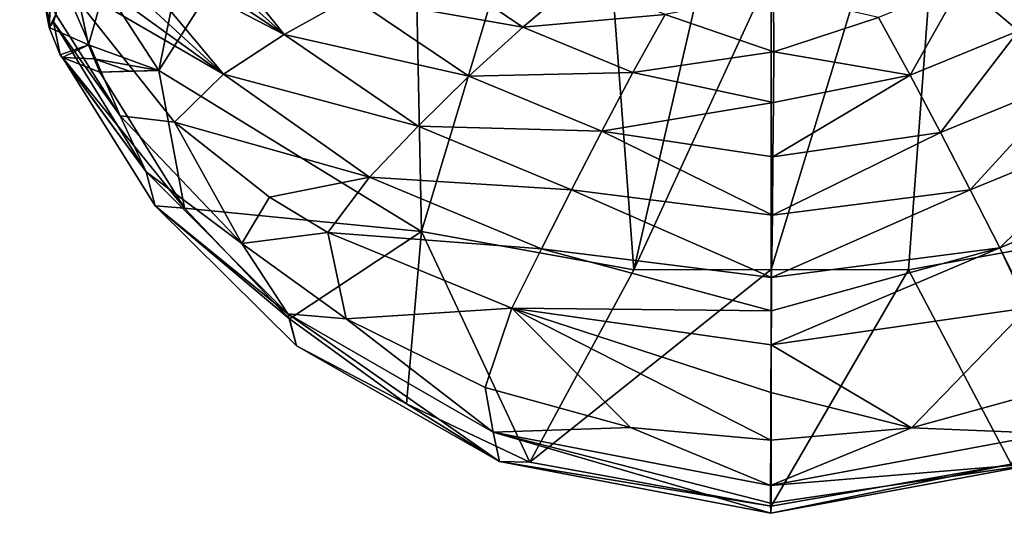
# Model space of a CAD drawing. Units: millimetres. Extents: x -110 to 110, y -104 to 34.
# Drawn here: x -13 to 4, y -104 to -95 of the extents above; entities that cross this region are included whole.
import ezdxf

# ---------------------------------------------------------------- set-up
doc = ezdxf.new("R2010")
doc.units = ezdxf.units.MM
doc.header["$LTSCALE"] = 65.185185
for name, color, linetype in [('202', 7, 'CONTINUOUS'), ('204', 7, 'CONTINUOUS'), ('205', 7, 'CONTINUOUS'), ('206', 7, 'CONTINUOUS'), ('207', 7, 'CONTINUOUS'), ('70', 7, 'CONTINUOUS'), ('71', 7, 'CONTINUOUS'), ('76', 7, 'CONTINUOUS'), ('77', 7, 'CONTINUOUS'), ('79', 7, 'CONTINUOUS'), ('80', 7, 'CONTINUOUS'), ('96', 7, 'CONTINUOUS'), ('97', 7, 'CONTINUOUS')]:
    doc.layers.add(name, color=color, linetype=linetype)

msp = doc.modelspace()

# ---------------------------------------------------------------- linework, layer by layer
at = {"layer": '202', "linetype": 'Continuous'}
for points in [[(-11.637, -95.811, 49.285), (-12.188, -93.251, 46.828), (-11.361, -94.826, 47.993), (-11.637, -95.811, 49.285)], [(-10.436, -96.248, 49.588), (-11.637, -95.811, 49.285), (-11.361, -94.826, 47.993), (-10.436, -96.248, 49.588)], [(-11.544, -96.05, 49.601), (-11.637, -95.811, 49.285), (-10.436, -96.248, 49.588), (-11.544, -96.05, 49.601)], [(-11.442, -96.276, 49.921), (-11.544, -96.05, 49.601), (-10.94, -96.261, 49.75), (-11.442, -96.276, 49.921)], [(-10.94, -96.261, 49.75), (-11.544, -96.05, 49.601), (-10.436, -96.248, 49.588), (-10.94, -96.261, 49.75)]]:
    msp.add_3dface(points, dxfattribs=at)
at = {"layer": '204', "linetype": 'Continuous'}
for points in [[(-10.436, -96.248, 49.588), (-11.361, -94.826, 47.993), (-9.076, -89.498, 48.233), (-10.436, -96.248, 49.588)], [(-5.959, -98.996, 53.038), (-10.436, -96.248, 49.588), (-6.151, -89.498, 49.964), (-5.959, -98.996, 53.038)], [(-6.151, -89.498, 49.964), (-10.436, -96.248, 49.588), (-9.076, -89.498, 48.233), (-6.151, -89.498, 49.964)], [(-3.102, -89.498, 50.84), (-5.959, -98.996, 53.038), (-6.151, -89.498, 49.964), (-3.102, -89.498, 50.84)], [(-2.342, -99.647, 53.695), (-5.959, -98.996, 53.038), (-3.102, -89.498, 50.84), (-2.342, -99.647, 53.695)], [(0, -89.498, 51.092), (-2.342, -99.647, 53.695), (-3.102, -89.498, 50.84), (0, -89.498, 51.092)], [(0, -94.567, 52.354), (-2.342, -99.647, 53.695), (0, -89.498, 51.092), (0, -94.567, 52.354)], [(0, -99.64, 53.617), (-2.342, -99.647, 53.695), (0, -94.567, 52.354), (0, -99.64, 53.617)]]:
    msp.add_3dface(points, dxfattribs=at)
at = {"layer": '205', "linetype": 'Continuous'}
for points in [[(-10.001, -98.597, 53.232), (-11.442, -96.276, 49.921), (-10.436, -96.248, 49.588), (-10.001, -98.597, 53.232)], [(-11.442, -96.276, 49.921), (-10.94, -96.261, 49.75), (-10.436, -96.248, 49.588), (-11.442, -96.276, 49.921)], [(-10.001, -98.597, 53.232), (-10.436, -96.248, 49.588), (-5.959, -98.996, 53.038), (-10.001, -98.597, 53.232)], [(-8.21, -100.482, 55.828), (-10.001, -98.597, 53.232), (-5.959, -98.996, 53.038), (-8.21, -100.482, 55.828)], [(-6.213, -101.93, 57.774), (-8.21, -100.482, 55.828), (-5.959, -98.996, 53.038), (-6.213, -101.93, 57.774)], [(-4.113, -102.929, 59.093), (-6.213, -101.93, 57.774), (-5.959, -98.996, 53.038), (-4.113, -102.929, 59.093)], [(-4.113, -102.929, 59.093), (-5.959, -98.996, 53.038), (-2.342, -99.647, 53.695), (-4.113, -102.929, 59.093)], [(0, -103.678, 60.078), (-4.113, -102.929, 59.093), (0, -99.64, 53.617), (0, -103.678, 60.078)], [(-4.113, -102.929, 59.093), (-2.342, -99.647, 53.695), (0, -99.64, 53.617), (-4.113, -102.929, 59.093)]]:
    msp.add_3dface(points, dxfattribs=at)
at = {"layer": '206', "linetype": 'Continuous'}
for points in [[(5.96, -98.995, 53.037), (4.094, -102.961, 59.143), (2.343, -99.647, 53.695), (5.96, -98.995, 53.037)], [(0, -103.678, 60.078), (0, -99.64, 53.617), (2.343, -99.647, 53.695), (0, -103.678, 60.078)], [(4.094, -102.961, 59.143), (0, -103.678, 60.078), (2.343, -99.647, 53.695), (4.094, -102.961, 59.143)]]:
    msp.add_3dface(points, dxfattribs=at)
at = {"layer": '207', "linetype": 'Continuous'}
for points in [[(0, -99.64, 53.617), (0, -94.567, 52.354), (3.102, -89.498, 50.84), (0, -99.64, 53.617)], [(2.343, -99.647, 53.695), (0, -99.64, 53.617), (3.102, -89.498, 50.84), (2.343, -99.647, 53.695)], [(5.96, -98.995, 53.037), (2.343, -99.647, 53.695), (3.102, -89.498, 50.84), (5.96, -98.995, 53.037)], [(6.151, -89.498, 49.964), (5.96, -98.995, 53.037), (3.102, -89.498, 50.84), (6.151, -89.498, 49.964)]]:
    msp.add_3dface(points, dxfattribs=at)
at = {"layer": '70', "linetype": 'Continuous'}
for points in [[(3.251, -94.76, 58.835), (4.218, -95.569, 58.746), (4.538, -93.859, 58.201), (3.251, -94.76, 58.835)], [(1.83, -95.344, 59.293), (2.372, -96.325, 59.464), (3.251, -94.76, 58.835), (1.83, -95.344, 59.293)], [(3.251, -94.76, 58.835), (2.372, -96.325, 59.464), (4.218, -95.569, 58.746), (3.251, -94.76, 58.835)], [(0.044, -94.927, 59.38), (0.045, -95.929, 59.668), (1.83, -95.344, 59.293), (0.044, -94.927, 59.38)], [(1.83, -95.344, 59.293), (0.045, -95.929, 59.668), (2.372, -96.325, 59.464), (1.83, -95.344, 59.293)], [(2.372, -96.325, 59.464), (2.89, -97.304, 59.629), (4.218, -95.569, 58.746), (2.372, -96.325, 59.464)], [(4.218, -95.569, 58.746), (2.89, -97.304, 59.629), (5.131, -96.388, 58.603), (4.218, -95.569, 58.746)], [(0.045, -95.929, 59.668), (0.041, -96.794, 59.916), (2.372, -96.325, 59.464), (0.045, -95.929, 59.668)], [(0.041, -96.794, 59.916), (0.033, -97.721, 60.182), (2.372, -96.325, 59.464), (0.041, -96.794, 59.916)], [(2.372, -96.325, 59.464), (0.033, -97.721, 60.182), (2.89, -97.304, 59.629), (2.372, -96.325, 59.464)], [(2.89, -97.304, 59.629), (3.395, -98.283, 59.789), (5.131, -96.388, 58.603), (2.89, -97.304, 59.629)], [(5.131, -96.388, 58.603), (3.395, -98.283, 59.789), (5.997, -97.215, 58.412), (5.131, -96.388, 58.603)], [(0.033, -97.721, 60.182), (0.022, -98.714, 60.467), (2.89, -97.304, 59.629), (0.033, -97.721, 60.182)], [(2.89, -97.304, 59.629), (0.022, -98.714, 60.467), (3.395, -98.283, 59.789), (2.89, -97.304, 59.629)], [(3.395, -98.283, 59.789), (3.899, -99.272, 59.943), (5.997, -97.215, 58.412), (3.395, -98.283, 59.789)], [(5.997, -97.215, 58.412), (3.899, -99.272, 59.943), (6.826, -98.061, 58.177), (5.997, -97.215, 58.412)], [(3.899, -99.272, 59.943), (4.409, -100.289, 60.086), (6.826, -98.061, 58.177), (3.899, -99.272, 59.943)], [(0.022, -98.714, 60.467), (0.01, -99.781, 60.774), (3.395, -98.283, 59.789), (0.022, -98.714, 60.467)], [(3.395, -98.283, 59.789), (0.01, -99.781, 60.774), (3.899, -99.272, 59.943), (3.395, -98.283, 59.789)], [(0.005, -100.344, 60.935), (0, -100.926, 61.102), (3.899, -99.272, 59.943), (0.005, -100.344, 60.935)], [(3.899, -99.272, 59.943), (0, -100.926, 61.102), (4.381, -100.297, 60.099), (3.899, -99.272, 59.943)], [(0.01, -99.781, 60.774), (0.005, -100.344, 60.935), (3.899, -99.272, 59.943), (0.01, -99.781, 60.774)], [(4.409, -100.289, 60.086), (3.899, -99.272, 59.943), (4.381, -100.297, 60.099), (4.409, -100.289, 60.086)]]:
    msp.add_3dface(points, dxfattribs=at)
at = {"layer": '71', "linetype": 'Continuous'}
for points in [[(-9.871, -93.673, 54.337), (-10.322, -93.83, 53.81), (-8.301, -95.635, 56.464), (-9.871, -93.673, 54.337)], [(-7.155, -94.992, 57.184), (-9.871, -93.673, 54.337), (-8.301, -95.635, 56.464), (-7.155, -94.992, 57.184)], [(-10.322, -93.83, 53.81), (-10.743, -93.994, 53.26), (-8.301, -95.635, 56.464), (-10.322, -93.83, 53.81)], [(-10.743, -93.994, 53.26), (-11.132, -94.164, 52.692), (-8.301, -95.635, 56.464), (-10.743, -93.994, 53.26)], [(-11.132, -94.164, 52.692), (-11.487, -94.34, 52.108), (-9.337, -96.309, 55.636), (-11.132, -94.164, 52.692)], [(-8.301, -95.635, 56.464), (-11.132, -94.164, 52.692), (-9.337, -96.309, 55.636), (-8.301, -95.635, 56.464)], [(-11.487, -94.34, 52.108), (-11.808, -94.521, 51.508), (-9.337, -96.309, 55.636), (-11.487, -94.34, 52.108)], [(-5.901, -94.38, 57.777), (-7.155, -94.992, 57.184), (-4.233, -95.508, 58.866), (-5.901, -94.38, 57.777)], [(-3.258, -94.69, 58.932), (-5.901, -94.38, 57.777), (-4.233, -95.508, 58.866), (-3.258, -94.69, 58.932)], [(-11.808, -94.521, 51.508), (-12.094, -94.707, 50.894), (-9.337, -96.309, 55.636), (-11.808, -94.521, 51.508)], [(-9.337, -96.309, 55.636), (-12.094, -94.707, 50.894), (-10.17, -97.127, 54.867), (-9.337, -96.309, 55.636)], [(-3.258, -94.69, 58.932), (-4.233, -95.508, 58.866), (-1.807, -95.293, 59.416), (-3.258, -94.69, 58.932)], [(-7.155, -94.992, 57.184), (-8.301, -95.635, 56.464), (-5.151, -96.347, 58.72), (-7.155, -94.992, 57.184)], [(-4.233, -95.508, 58.866), (-7.155, -94.992, 57.184), (-5.151, -96.347, 58.72), (-4.233, -95.508, 58.866)], [(0.045, -95.929, 59.668), (0.044, -94.927, 59.38), (-1.807, -95.293, 59.416), (0.045, -95.929, 59.668)], [(-1.807, -95.293, 59.416), (-4.233, -95.508, 58.866), (-2.357, -96.282, 59.615), (-1.807, -95.293, 59.416)], [(0.045, -95.929, 59.668), (-1.807, -95.293, 59.416), (-2.357, -96.282, 59.615), (0.045, -95.929, 59.668)], [(-4.233, -95.508, 58.866), (-5.151, -96.347, 58.72), (-2.357, -96.282, 59.615), (-4.233, -95.508, 58.866)], [(-8.301, -95.635, 56.464), (-9.337, -96.309, 55.636), (-6.019, -97.2, 58.5), (-8.301, -95.635, 56.464)], [(-5.151, -96.347, 58.72), (-8.301, -95.635, 56.464), (-6.019, -97.2, 58.5), (-5.151, -96.347, 58.72)], [(0.041, -96.794, 59.916), (0.045, -95.929, 59.668), (-2.357, -96.282, 59.615), (0.041, -96.794, 59.916)], [(-9.337, -96.309, 55.636), (-10.17, -97.127, 54.867), (-6.846, -98.067, 58.219), (-9.337, -96.309, 55.636)], [(-6.019, -97.2, 58.5), (-9.337, -96.309, 55.636), (-6.846, -98.067, 58.219), (-6.019, -97.2, 58.5)], [(-5.151, -96.347, 58.72), (-6.019, -97.2, 58.5), (-2.887, -97.28, 59.777), (-5.151, -96.347, 58.72)], [(-2.357, -96.282, 59.615), (-5.151, -96.347, 58.72), (-2.887, -97.28, 59.777), (-2.357, -96.282, 59.615)], [(0.041, -96.794, 59.916), (-2.357, -96.282, 59.615), (-2.887, -97.28, 59.777), (0.041, -96.794, 59.916)], [(0.033, -97.721, 60.182), (0.041, -96.794, 59.916), (-2.887, -97.28, 59.777), (0.033, -97.721, 60.182)], [(-6.846, -98.067, 58.219), (-10.17, -97.127, 54.867), (-8.55, -98.406, 56.973), (-6.846, -98.067, 58.219)], [(-6.019, -97.2, 58.5), (-6.846, -98.067, 58.219), (-3.404, -98.283, 59.904), (-6.019, -97.2, 58.5)], [(-2.887, -97.28, 59.777), (-6.019, -97.2, 58.5), (-3.404, -98.283, 59.904), (-2.887, -97.28, 59.777)], [(0.022, -98.714, 60.467), (-2.887, -97.28, 59.777), (-3.404, -98.283, 59.904), (0.022, -98.714, 60.467)], [(0.022, -98.714, 60.467), (0.033, -97.721, 60.182), (-2.887, -97.28, 59.777), (0.022, -98.714, 60.467)], [(-7.556, -99.011, 57.967), (-6.846, -98.067, 58.219), (-8.55, -98.406, 56.973), (-7.556, -99.011, 57.967)], [(-6.846, -98.067, 58.219), (-7.556, -99.011, 57.967), (-3.915, -99.29, 60.003), (-6.846, -98.067, 58.219)], [(-3.404, -98.283, 59.904), (-6.846, -98.067, 58.219), (-3.915, -99.29, 60.003), (-3.404, -98.283, 59.904)], [(0.01, -99.781, 60.774), (-3.404, -98.283, 59.904), (-3.915, -99.29, 60.003), (0.01, -99.781, 60.774)], [(0.01, -99.781, 60.774), (0.022, -98.714, 60.467), (-3.404, -98.283, 59.904), (0.01, -99.781, 60.774)], [(-3.915, -99.29, 60.003), (-7.556, -99.011, 57.967), (-4.42, -100.303, 60.085), (-3.915, -99.29, 60.003)], [(0.005, -100.344, 60.935), (-3.915, -99.29, 60.003), (-4.42, -100.303, 60.085), (0.005, -100.344, 60.935)], [(0.005, -100.344, 60.935), (0.01, -99.781, 60.774), (-3.915, -99.29, 60.003), (0.005, -100.344, 60.935)], [(0, -100.926, 61.102), (0.005, -100.344, 60.935), (-4.42, -100.303, 60.085), (0, -100.926, 61.102)]]:
    msp.add_3dface(points, dxfattribs=at)
at = {"layer": '76', "linetype": 'Continuous'}
for points in [[(4.381, -100.297, 60.099), (0, -100.926, 61.102), (2.394, -102.343, 61.282), (4.381, -100.297, 60.099)], [(4.843, -101.667, 60.334), (4.381, -100.297, 60.099), (2.394, -102.343, 61.282), (4.843, -101.667, 60.334)], [(2.394, -102.343, 61.282), (0, -100.926, 61.102), (-0.003, -101.74, 61.335), (2.394, -102.343, 61.282)], [(-0.005, -102.554, 61.569), (2.394, -102.343, 61.282), (-0.003, -101.74, 61.335), (-0.005, -102.554, 61.569)]]:
    msp.add_3dface(points, dxfattribs=at)
at = {"layer": '77', "linetype": 'Continuous'}
for points in [[(-12.094, -94.707, 50.894), (-12.194, -95.292, 50.836), (-11.098, -97.019, 53.504), (-12.094, -94.707, 50.894)], [(-10.17, -97.127, 54.867), (-12.094, -94.707, 50.894), (-11.098, -97.019, 53.504), (-10.17, -97.127, 54.867)], [(-9.022, -99.196, 56.754), (-10.17, -97.127, 54.867), (-11.098, -97.019, 53.504), (-9.022, -99.196, 56.754)], [(-8.55, -98.406, 56.973), (-10.17, -97.127, 54.867), (-9.022, -99.196, 56.754), (-8.55, -98.406, 56.973)], [(-7.556, -99.011, 57.967), (-8.55, -98.406, 56.973), (-9.022, -99.196, 56.754), (-7.556, -99.011, 57.967)], [(-7.247, -100.482, 58.617), (-7.556, -99.011, 57.967), (-9.022, -99.196, 56.754), (-7.247, -100.482, 58.617)], [(-4.42, -100.303, 60.085), (-7.556, -99.011, 57.967), (-7.247, -100.482, 58.617), (-4.42, -100.303, 60.085)], [(-4.874, -101.652, 60.283), (-4.42, -100.303, 60.085), (-7.247, -100.482, 58.617), (-4.874, -101.652, 60.283)], [(-2.399, -102.338, 61.255), (-4.42, -100.303, 60.085), (-4.874, -101.652, 60.283), (-2.399, -102.338, 61.255)], [(0, -100.926, 61.102), (-4.42, -100.303, 60.085), (-0.003, -101.74, 61.335), (0, -100.926, 61.102)], [(-4.42, -100.303, 60.085), (-0.005, -102.554, 61.569), (-0.003, -101.74, 61.335), (-4.42, -100.303, 60.085)], [(-0.005, -102.554, 61.569), (-4.42, -100.303, 60.085), (-2.399, -102.338, 61.255), (-0.005, -102.554, 61.569)]]:
    msp.add_3dface(points, dxfattribs=at)
at = {"layer": '79', "linetype": 'Continuous'}
for points in [[(-11.098, -97.019, 53.504), (-12.194, -95.292, 50.836), (-12.234, -95.419, 50.762), (-11.098, -97.019, 53.504)], [(-11.098, -97.019, 53.504), (-12.234, -95.419, 50.762), (-10.654, -97.977, 54.381), (-11.098, -97.019, 53.504)], [(-12.234, -95.419, 50.762), (-12.12, -95.981, 50.342), (-10.654, -97.977, 54.381), (-12.234, -95.419, 50.762)], [(-12.12, -95.981, 50.342), (-12.08, -96.028, 50.297), (-10.654, -97.977, 54.381), (-12.12, -95.981, 50.342)], [(-12.08, -96.028, 50.297), (-11.442, -96.276, 49.921), (-10.001, -98.597, 53.232), (-12.08, -96.028, 50.297)], [(-10.501, -98.558, 53.88), (-12.08, -96.028, 50.297), (-10.001, -98.597, 53.232), (-10.501, -98.558, 53.88)], [(-12.08, -96.028, 50.297), (-10.501, -98.558, 53.88), (-10.654, -97.977, 54.381), (-12.08, -96.028, 50.297)], [(-9.022, -99.196, 56.754), (-11.098, -97.019, 53.504), (-10.654, -97.977, 54.381), (-9.022, -99.196, 56.754)], [(-9.022, -99.196, 56.754), (-10.654, -97.977, 54.381), (-8.237, -100.399, 57.66), (-9.022, -99.196, 56.754)], [(-10.654, -97.977, 54.381), (-10.501, -98.558, 53.88), (-8.237, -100.399, 57.66), (-10.654, -97.977, 54.381)], [(-8.092, -100.944, 57.118), (-10.501, -98.558, 53.88), (-8.21, -100.482, 55.828), (-8.092, -100.944, 57.118)], [(-10.501, -98.558, 53.88), (-8.092, -100.944, 57.118), (-8.237, -100.399, 57.66), (-10.501, -98.558, 53.88)], [(-8.21, -100.482, 55.828), (-10.501, -98.558, 53.88), (-10.001, -98.597, 53.232), (-8.21, -100.482, 55.828)], [(-7.247, -100.482, 58.617), (-9.022, -99.196, 56.754), (-8.237, -100.399, 57.66), (-7.247, -100.482, 58.617)], [(-7.247, -100.482, 58.617), (-8.237, -100.399, 57.66), (-4.737, -102.416, 60.299), (-7.247, -100.482, 58.617)], [(-8.092, -100.944, 57.118), (-4.629, -102.917, 59.708), (-8.237, -100.399, 57.66), (-8.092, -100.944, 57.118)], [(-8.237, -100.399, 57.66), (-4.629, -102.917, 59.708), (-4.737, -102.416, 60.299), (-8.237, -100.399, 57.66)], [(-6.213, -101.93, 57.774), (-8.092, -100.944, 57.118), (-8.21, -100.482, 55.828), (-6.213, -101.93, 57.774)], [(-4.874, -101.652, 60.283), (-7.247, -100.482, 58.617), (-4.737, -102.416, 60.299), (-4.874, -101.652, 60.283)], [(-4.629, -102.917, 59.708), (-8.092, -100.944, 57.118), (-6.213, -101.93, 57.774), (-4.629, -102.917, 59.708)], [(-2.399, -102.338, 61.255), (-4.874, -101.652, 60.283), (-4.737, -102.416, 60.299), (-2.399, -102.338, 61.255)], [(-4.113, -102.929, 59.093), (-4.629, -102.917, 59.708), (-6.213, -101.93, 57.774), (-4.113, -102.929, 59.093)], [(-2.399, -102.338, 61.255), (-4.737, -102.416, 60.299), (-0.008, -103.328, 61.474), (-2.399, -102.338, 61.255)], [(-0.005, -102.554, 61.569), (-2.399, -102.338, 61.255), (-0.008, -103.328, 61.474), (-0.005, -102.554, 61.569)], [(-4.629, -102.917, 59.708), (-0.006, -103.8, 60.85), (-4.737, -102.416, 60.299), (-4.629, -102.917, 59.708)], [(-4.737, -102.416, 60.299), (-0.006, -103.8, 60.85), (-0.008, -103.628, 61.209), (-4.737, -102.416, 60.299)], [(-0.008, -103.328, 61.474), (-4.737, -102.416, 60.299), (-0.008, -103.628, 61.209), (-0.008, -103.328, 61.474)], [(-0.006, -103.8, 60.85), (-4.629, -102.917, 59.708), (0, -103.678, 60.078), (-0.006, -103.8, 60.85)], [(0, -103.678, 60.078), (-4.629, -102.917, 59.708), (-4.113, -102.929, 59.093), (0, -103.678, 60.078)]]:
    msp.add_3dface(points, dxfattribs=at)
at = {"layer": '80', "linetype": 'Continuous'}
for points in [[(4.843, -101.667, 60.334), (2.394, -102.343, 61.282), (4.752, -102.436, 60.333), (4.843, -101.667, 60.334)], [(2.394, -102.343, 61.282), (-0.005, -102.554, 61.569), (-0.008, -103.328, 61.474), (2.394, -102.343, 61.282)], [(2.394, -102.343, 61.282), (-0.008, -103.328, 61.474), (4.752, -102.436, 60.333), (2.394, -102.343, 61.282)], [(-0.008, -103.328, 61.474), (4.644, -102.937, 59.741), (4.752, -102.436, 60.333), (-0.008, -103.328, 61.474)], [(-0.008, -103.628, 61.209), (-0.006, -103.8, 60.85), (4.644, -102.937, 59.741), (-0.008, -103.628, 61.209)], [(-0.008, -103.328, 61.474), (-0.008, -103.628, 61.209), (4.644, -102.937, 59.741), (-0.008, -103.328, 61.474)], [(4.644, -102.937, 59.741), (-0.006, -103.8, 60.85), (4.094, -102.961, 59.143), (4.644, -102.937, 59.741)], [(-0.006, -103.8, 60.85), (0, -103.678, 60.078), (4.094, -102.961, 59.143), (-0.006, -103.8, 60.85)]]:
    msp.add_3dface(points, dxfattribs=at)
at = {"layer": '96', "linetype": 'Continuous'}
for points in [[(-12.382, -94.87, 50.216), (-12.811, -92.795, 47.066), (-12.306, -95.517, 49.692), (-12.382, -94.87, 50.216)], [(-12.811, -92.795, 47.066), (-12.215, -93.014, 46.662), (-12.306, -95.517, 49.692), (-12.811, -92.795, 47.066)], [(-12.215, -93.014, 46.662), (-12.188, -93.251, 46.828), (-12.306, -95.517, 49.692), (-12.215, -93.014, 46.662)], [(-12.188, -93.251, 46.828), (-11.637, -95.811, 49.285), (-12.306, -95.517, 49.692), (-12.188, -93.251, 46.828)]]:
    msp.add_3dface(points, dxfattribs=at)
at = {"layer": '97', "linetype": 'Continuous'}
for points in [[(-12.293, -95.087, 50.526), (-12.382, -94.87, 50.216), (-12.306, -95.517, 49.692), (-12.293, -95.087, 50.526)], [(-12.194, -95.292, 50.836), (-12.293, -95.087, 50.526), (-12.306, -95.517, 49.692), (-12.194, -95.292, 50.836)], [(-12.234, -95.419, 50.762), (-12.194, -95.292, 50.836), (-12.306, -95.517, 49.692), (-12.234, -95.419, 50.762)], [(-12.12, -95.981, 50.342), (-12.234, -95.419, 50.762), (-12.306, -95.517, 49.692), (-12.12, -95.981, 50.342)], [(-11.637, -95.811, 49.285), (-12.12, -95.981, 50.342), (-12.306, -95.517, 49.692), (-11.637, -95.811, 49.285)], [(-12.08, -96.028, 50.297), (-12.12, -95.981, 50.342), (-11.637, -95.811, 49.285), (-12.08, -96.028, 50.297)], [(-12.08, -96.028, 50.297), (-11.637, -95.811, 49.285), (-11.544, -96.05, 49.601), (-12.08, -96.028, 50.297)], [(-11.442, -96.276, 49.921), (-12.08, -96.028, 50.297), (-11.544, -96.05, 49.601), (-11.442, -96.276, 49.921)]]:
    msp.add_3dface(points, dxfattribs=at)

doc.saveas('drawing.dxf')
